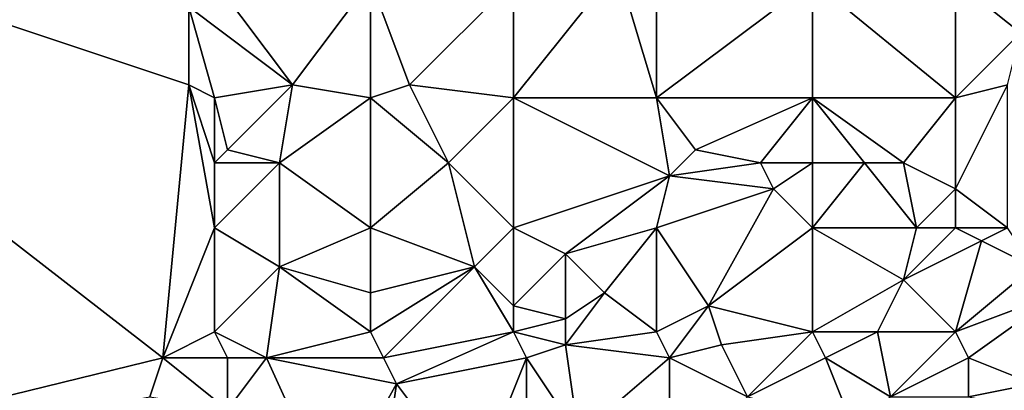
# Model space of a CAD drawing. Units: metres. Extents: x 70000 to 70625, y 357500 to 358000.
# Drawn here: x 70138 to 70214, y 357710 to 357738 of the extents above; entities that cross this region are included whole.
import ezdxf

# ---------------------------------------------------------------- set-up
doc = ezdxf.new("R2010")
doc.units = ezdxf.units.M
doc.layers.add('Terrain', color=15, linetype='Continuous')

msp = doc.modelspace()

# ---------------------------------------------------------------- linework, layer by layer
at = {"layer": 'Terrain'}
for points in [[(70149, 357712, 506.05), (70151, 357733, 510.32), (70100, 357750, 512.13), (70149, 357712, 506.05)], [(70149, 357712, 506.05), (70100, 357750, 512.13), (70100, 357700, 502.948), (70149, 357712, 506.05)], [(70151, 357733, 510.32), (70151, 357739, 511.43), (70100, 357750, 512.13), (70151, 357733, 510.32)], [(70187, 357732, 510.23), (70184, 357742, 511.9), (70176, 357732, 510.23), (70187, 357732, 510.23)], [(70184, 357742, 511.9), (70176, 357741, 511.65), (70176, 357732, 510.23), (70184, 357742, 511.9)], [(70187, 357732, 510.23), (70187, 357741, 511.63), (70184, 357742, 511.9), (70187, 357732, 510.23)], [(70159, 357733, 510.39), (70153, 357741, 511.67), (70151, 357739, 511.43), (70159, 357733, 510.39)], [(70159, 357733, 510.39), (70165, 357741, 511.67), (70153, 357741, 511.67), (70159, 357733, 510.39)], [(70165, 357732, 510.13), (70165, 357741, 511.67), (70159, 357733, 510.39), (70165, 357732, 510.13)], [(70165, 357732, 510.13), (70168, 357733, 510.44), (70165, 357741, 511.67), (70165, 357732, 510.13)], [(70168, 357733, 510.44), (70176, 357741, 511.65), (70165, 357741, 511.67), (70168, 357733, 510.44)], [(70176, 357732, 510.23), (70176, 357741, 511.65), (70168, 357733, 510.44), (70176, 357732, 510.23)], [(70187, 357732, 510.23), (70199, 357741, 511.48), (70187, 357741, 511.63), (70187, 357732, 510.23)], [(70199, 357732, 510), (70199, 357741, 511.48), (70187, 357732, 510.23), (70199, 357732, 510)], [(70199, 357732, 510), (70210, 357732, 509.64), (70199, 357741, 511.48), (70199, 357732, 510)], [(70199, 357741, 511.48), (70210, 357732, 509.64), (70210, 357741, 511.01), (70199, 357741, 511.48)], [(70210, 357732, 509.64), (70215, 357737, 510.3), (70210, 357741, 511.01), (70210, 357732, 509.64)], [(70215, 357737, 510.3), (70214, 357740, 510.73), (70210, 357741, 511.01), (70215, 357737, 510.3)], [(70153, 357732, 510.07), (70151, 357739, 511.43), (70151, 357733, 510.32), (70153, 357732, 510.07)], [(70159, 357733, 510.39), (70151, 357739, 511.43), (70153, 357732, 510.07), (70159, 357733, 510.39)], [(70210, 357732, 509.64), (70214, 357733, 509.48), (70215, 357737, 510.3), (70210, 357732, 509.64)], [(70149, 357712, 506.05), (70153, 357722, 508.09), (70151, 357733, 510.32), (70149, 357712, 506.05)], [(70153, 357722, 508.09), (70153, 357727, 509.21), (70151, 357733, 510.32), (70153, 357722, 508.09)], [(70153, 357727, 509.21), (70153, 357732, 510.07), (70151, 357733, 510.32), (70153, 357727, 509.21)], [(70154, 357728, 509.44), (70159, 357733, 510.39), (70153, 357732, 510.07), (70154, 357728, 509.44)], [(70158, 357727, 509.22), (70159, 357733, 510.39), (70154, 357728, 509.44), (70158, 357727, 509.22)], [(70158, 357727, 509.22), (70165, 357732, 510.13), (70159, 357733, 510.39), (70158, 357727, 509.22)], [(70171, 357727, 509.22), (70168, 357733, 510.44), (70165, 357732, 510.13), (70171, 357727, 509.22)], [(70171, 357727, 509.22), (70176, 357732, 510.23), (70168, 357733, 510.44), (70171, 357727, 509.22)], [(70210, 357725, 508.5), (70214, 357722, 507.69), (70214, 357733, 509.48), (70210, 357725, 508.5)], [(70210, 357725, 508.5), (70214, 357733, 509.48), (70210, 357732, 509.64), (70210, 357725, 508.5)], [(70154, 357728, 509.44), (70153, 357732, 510.07), (70153, 357727, 509.21), (70154, 357728, 509.44)], [(70165, 357722, 508.14), (70165, 357732, 510.13), (70158, 357727, 509.22), (70165, 357722, 508.14)], [(70165, 357722, 508.14), (70171, 357727, 509.22), (70165, 357732, 510.13), (70165, 357722, 508.14)], [(70176, 357722, 508.1), (70176, 357732, 510.23), (70171, 357727, 509.22), (70176, 357722, 508.1)], [(70188, 357726, 509.04), (70187, 357732, 510.23), (70176, 357732, 510.23), (70188, 357726, 509.04)], [(70188, 357726, 509.04), (70176, 357732, 510.23), (70176, 357722, 508.1), (70188, 357726, 509.04)], [(70188, 357726, 509.04), (70190, 357728, 509.56), (70187, 357732, 510.23), (70188, 357726, 509.04)], [(70190, 357728, 509.56), (70199, 357732, 510), (70187, 357732, 510.23), (70190, 357728, 509.56)], [(70195, 357727, 509.3), (70199, 357732, 510), (70190, 357728, 509.56), (70195, 357727, 509.3)], [(70199, 357727, 509.22), (70199, 357732, 510), (70195, 357727, 509.3), (70199, 357727, 509.22)], [(70199, 357727, 509.22), (70203, 357727, 509.24), (70199, 357732, 510), (70199, 357727, 509.22)], [(70206, 357727, 509.08), (70199, 357732, 510), (70203, 357727, 509.24), (70206, 357727, 509.08)], [(70206, 357727, 509.08), (70210, 357732, 509.64), (70199, 357732, 510), (70206, 357727, 509.08)], [(70210, 357725, 508.5), (70210, 357732, 509.64), (70206, 357727, 509.08), (70210, 357725, 508.5)], [(70158, 357727, 509.22), (70154, 357728, 509.44), (70153, 357727, 509.21), (70158, 357727, 509.22)], [(70188, 357726, 509.04), (70195, 357727, 509.3), (70190, 357728, 509.56), (70188, 357726, 509.04)], [(70158, 357727, 509.22), (70153, 357727, 509.21), (70153, 357722, 508.09), (70158, 357727, 509.22)], [(70158, 357727, 509.22), (70153, 357722, 508.09), (70158, 357719, 507.38), (70158, 357727, 509.22)], [(70165, 357722, 508.14), (70158, 357727, 509.22), (70158, 357719, 507.38), (70165, 357722, 508.14)], [(70165, 357722, 508.14), (70173, 357719, 507.38), (70171, 357727, 509.22), (70165, 357722, 508.14)], [(70176, 357722, 508.1), (70171, 357727, 509.22), (70173, 357719, 507.38), (70176, 357722, 508.1)], [(70196, 357725, 508.81), (70195, 357727, 509.3), (70188, 357726, 509.04), (70196, 357725, 508.81)], [(70196, 357725, 508.81), (70199, 357727, 509.22), (70195, 357727, 509.3), (70196, 357725, 508.81)], [(70199, 357722, 508.2), (70199, 357727, 509.22), (70196, 357725, 508.81), (70199, 357722, 508.2)], [(70199, 357722, 508.2), (70207, 357722, 508.01), (70203, 357727, 509.24), (70199, 357722, 508.2)], [(70199, 357722, 508.2), (70203, 357727, 509.24), (70199, 357727, 509.22), (70199, 357722, 508.2)], [(70207, 357722, 508.01), (70206, 357727, 509.08), (70203, 357727, 509.24), (70207, 357722, 508.01)], [(70207, 357722, 508.01), (70210, 357725, 508.5), (70206, 357727, 509.08), (70207, 357722, 508.01)], [(70188, 357726, 509.04), (70176, 357722, 508.1), (70180, 357720, 507.58), (70188, 357726, 509.04)], [(70188, 357726, 509.04), (70180, 357720, 507.58), (70187, 357722, 508.06), (70188, 357726, 509.04)], [(70196, 357725, 508.81), (70188, 357726, 509.04), (70187, 357722, 508.06), (70196, 357725, 508.81)], [(70196, 357725, 508.81), (70187, 357722, 508.06), (70191, 357716, 506.84), (70196, 357725, 508.81)], [(70199, 357722, 508.2), (70196, 357725, 508.81), (70191, 357716, 506.84), (70199, 357722, 508.2)], [(70210, 357722, 507.79), (70210, 357725, 508.5), (70207, 357722, 508.01), (70210, 357722, 507.79)], [(70210, 357722, 507.79), (70214, 357722, 507.69), (70210, 357725, 508.5), (70210, 357722, 507.79)], [(70149, 357712, 506.05), (70153, 357714, 506.47), (70153, 357722, 508.09), (70149, 357712, 506.05)], [(70158, 357719, 507.38), (70153, 357722, 508.09), (70153, 357714, 506.47), (70158, 357719, 507.38)], [(70165, 357722, 508.14), (70158, 357719, 507.38), (70165, 357717, 507.11), (70165, 357722, 508.14)], [(70165, 357722, 508.14), (70165, 357717, 507.11), (70173, 357719, 507.38), (70165, 357722, 508.14)], [(70176, 357722, 508.1), (70173, 357719, 507.38), (70176, 357716, 506.88), (70176, 357722, 508.1)], [(70180, 357720, 507.58), (70176, 357722, 508.1), (70176, 357716, 506.88), (70180, 357720, 507.58)], [(70187, 357722, 508.06), (70180, 357720, 507.58), (70183, 357717, 507.1), (70187, 357722, 508.06)], [(70187, 357722, 508.06), (70183, 357717, 507.1), (70187, 357714, 506.2), (70187, 357722, 508.06)], [(70187, 357722, 508.06), (70187, 357714, 506.2), (70191, 357716, 506.84), (70187, 357722, 508.06)], [(70199, 357722, 508.2), (70191, 357716, 506.84), (70199, 357714, 506.39), (70199, 357722, 508.2)], [(70199, 357722, 508.2), (70199, 357714, 506.39), (70206, 357718, 507.33), (70199, 357722, 508.2)], [(70199, 357722, 508.2), (70206, 357718, 507.33), (70207, 357722, 508.01), (70199, 357722, 508.2)], [(70210, 357722, 507.79), (70207, 357722, 508.01), (70206, 357718, 507.33), (70210, 357722, 507.79)], [(70210, 357722, 507.79), (70206, 357718, 507.33), (70212, 357721, 507.59), (70210, 357722, 507.79)], [(70210, 357722, 507.79), (70212, 357721, 507.59), (70214, 357722, 507.69), (70210, 357722, 507.79)], [(70214, 357722, 507.69), (70212, 357721, 507.59), (70216, 357719, 506.89), (70214, 357722, 507.69)], [(70210, 357714, 506.29), (70212, 357721, 507.59), (70206, 357718, 507.33), (70210, 357714, 506.29)], [(70210, 357714, 506.29), (70216, 357719, 506.89), (70212, 357721, 507.59), (70210, 357714, 506.29)], [(70180, 357715, 506.6), (70180, 357720, 507.58), (70176, 357716, 506.88), (70180, 357715, 506.6)], [(70180, 357715, 506.6), (70183, 357717, 507.1), (70180, 357720, 507.58), (70180, 357715, 506.6)], [(70157, 357712, 506.08), (70158, 357719, 507.38), (70153, 357714, 506.47), (70157, 357712, 506.08)], [(70157, 357712, 506.08), (70165, 357714, 506.33), (70158, 357719, 507.38), (70157, 357712, 506.08)], [(70165, 357714, 506.33), (70165, 357717, 507.11), (70158, 357719, 507.38), (70165, 357714, 506.33)], [(70165, 357714, 506.33), (70173, 357719, 507.38), (70165, 357717, 507.11), (70165, 357714, 506.33)], [(70166, 357712, 505.89), (70173, 357719, 507.38), (70165, 357714, 506.33), (70166, 357712, 505.89)], [(70166, 357712, 505.89), (70176, 357714, 506.31), (70173, 357719, 507.38), (70166, 357712, 505.89)], [(70176, 357714, 506.31), (70176, 357716, 506.88), (70173, 357719, 507.38), (70176, 357714, 506.31)], [(70210, 357714, 506.29), (70218, 357717, 506.5), (70216, 357719, 506.89), (70210, 357714, 506.29)], [(70199, 357714, 506.39), (70204, 357714, 506.45), (70206, 357718, 507.33), (70199, 357714, 506.39)], [(70210, 357714, 506.29), (70206, 357718, 507.33), (70204, 357714, 506.45), (70210, 357714, 506.29)], [(70187, 357714, 506.2), (70183, 357717, 507.1), (70180, 357713, 505.88), (70187, 357714, 506.2)], [(70180, 357715, 506.6), (70180, 357713, 505.88), (70183, 357717, 507.1), (70180, 357715, 506.6)], [(70211, 357712, 505.73), (70218, 357717, 506.5), (70210, 357714, 506.29), (70211, 357712, 505.73)], [(70211, 357712, 505.73), (70216, 357710, 505), (70218, 357717, 506.5), (70211, 357712, 505.73)], [(70180, 357715, 506.6), (70176, 357716, 506.88), (70176, 357714, 506.31), (70180, 357715, 506.6)], [(70188, 357712, 505.52), (70191, 357716, 506.84), (70187, 357714, 506.2), (70188, 357712, 505.52)], [(70188, 357712, 505.52), (70192, 357713, 505.94), (70191, 357716, 506.84), (70188, 357712, 505.52)], [(70199, 357714, 506.39), (70191, 357716, 506.84), (70192, 357713, 505.94), (70199, 357714, 506.39)], [(70180, 357715, 506.6), (70176, 357714, 506.31), (70180, 357713, 505.88), (70180, 357715, 506.6)], [(70154, 357712, 505.99), (70153, 357714, 506.47), (70149, 357712, 506.05), (70154, 357712, 505.99)], [(70154, 357712, 505.99), (70157, 357712, 506.08), (70153, 357714, 506.47), (70154, 357712, 505.99)], [(70157, 357712, 506.08), (70166, 357712, 505.89), (70165, 357714, 506.33), (70157, 357712, 506.08)], [(70166, 357712, 505.89), (70167, 357710, 505.46), (70176, 357714, 506.31), (70166, 357712, 505.89)], [(70177, 357712, 505.67), (70176, 357714, 506.31), (70167, 357710, 505.46), (70177, 357712, 505.67)], [(70177, 357712, 505.67), (70180, 357713, 505.88), (70176, 357714, 506.31), (70177, 357712, 505.67)], [(70188, 357712, 505.52), (70187, 357714, 506.2), (70180, 357713, 505.88), (70188, 357712, 505.52)], [(70194, 357709, 504.46), (70199, 357714, 506.39), (70192, 357713, 505.94), (70194, 357709, 504.46)], [(70194, 357709, 504.46), (70200, 357712, 505.74), (70199, 357714, 506.39), (70194, 357709, 504.46)], [(70200, 357712, 505.74), (70204, 357714, 506.45), (70199, 357714, 506.39), (70200, 357712, 505.74)], [(70200, 357712, 505.74), (70205, 357709, 504.79), (70204, 357714, 506.45), (70200, 357712, 505.74)], [(70205, 357709, 504.79), (70210, 357714, 506.29), (70204, 357714, 506.45), (70205, 357709, 504.79)], [(70205, 357709, 504.79), (70211, 357712, 505.73), (70210, 357714, 506.29), (70205, 357709, 504.79)], [(70177, 357712, 505.67), (70181, 357706, 503.86), (70180, 357713, 505.88), (70177, 357712, 505.67)], [(70188, 357712, 505.52), (70180, 357713, 505.88), (70181, 357706, 503.86), (70188, 357712, 505.52)], [(70188, 357712, 505.52), (70194, 357709, 504.46), (70192, 357713, 505.94), (70188, 357712, 505.52)], [(70149, 357712, 506.05), (70100, 357700, 502.948), (70148, 357709, 505.55), (70149, 357712, 506.05)], [(70154, 357708, 505.25), (70149, 357712, 506.05), (70148, 357709, 505.55), (70154, 357708, 505.25)], [(70154, 357712, 505.99), (70149, 357712, 506.05), (70154, 357708, 505.25), (70154, 357712, 505.99)], [(70162, 357701, 503.21), (70157, 357712, 506.08), (70154, 357708, 505.25), (70162, 357701, 503.21)], [(70154, 357712, 505.99), (70154, 357708, 505.25), (70157, 357712, 506.08), (70154, 357712, 505.99)], [(70162, 357701, 503.21), (70167, 357710, 505.46), (70157, 357712, 506.08), (70162, 357701, 503.21)], [(70157, 357712, 506.08), (70167, 357710, 505.46), (70166, 357712, 505.89), (70157, 357712, 506.08)], [(70177, 357712, 505.67), (70167, 357710, 505.46), (70173, 357702, 503.17), (70177, 357712, 505.67)], [(70177, 357703, 503.22), (70177, 357712, 505.67), (70173, 357702, 503.17), (70177, 357703, 503.22)], [(70177, 357703, 503.22), (70181, 357706, 503.86), (70177, 357712, 505.67), (70177, 357703, 503.22)], [(70188, 357703, 502.66), (70188, 357712, 505.52), (70181, 357706, 503.86), (70188, 357703, 502.66)], [(70188, 357703, 502.66), (70194, 357709, 504.46), (70188, 357712, 505.52), (70188, 357703, 502.66)], [(70194, 357709, 504.46), (70202, 357707, 503.82), (70200, 357712, 505.74), (70194, 357709, 504.46)], [(70200, 357712, 505.74), (70202, 357707, 503.82), (70205, 357709, 504.79), (70200, 357712, 505.74)], [(70205, 357709, 504.79), (70211, 357709, 504.77), (70211, 357712, 505.73), (70205, 357709, 504.79)], [(70211, 357712, 505.73), (70211, 357709, 504.77), (70216, 357710, 505), (70211, 357712, 505.73)], [(70162, 357701, 503.21), (70166, 357703, 503.66), (70167, 357710, 505.46), (70162, 357701, 503.21)], [(70166, 357703, 503.66), (70173, 357702, 503.17), (70167, 357710, 505.46), (70166, 357703, 503.66)], [(70216, 357710, 505), (70211, 357709, 504.77), (70216, 357708, 504.42), (70216, 357710, 505)]]:
    msp.add_3dface(points, dxfattribs=at)

doc.saveas('drawing.dxf')
